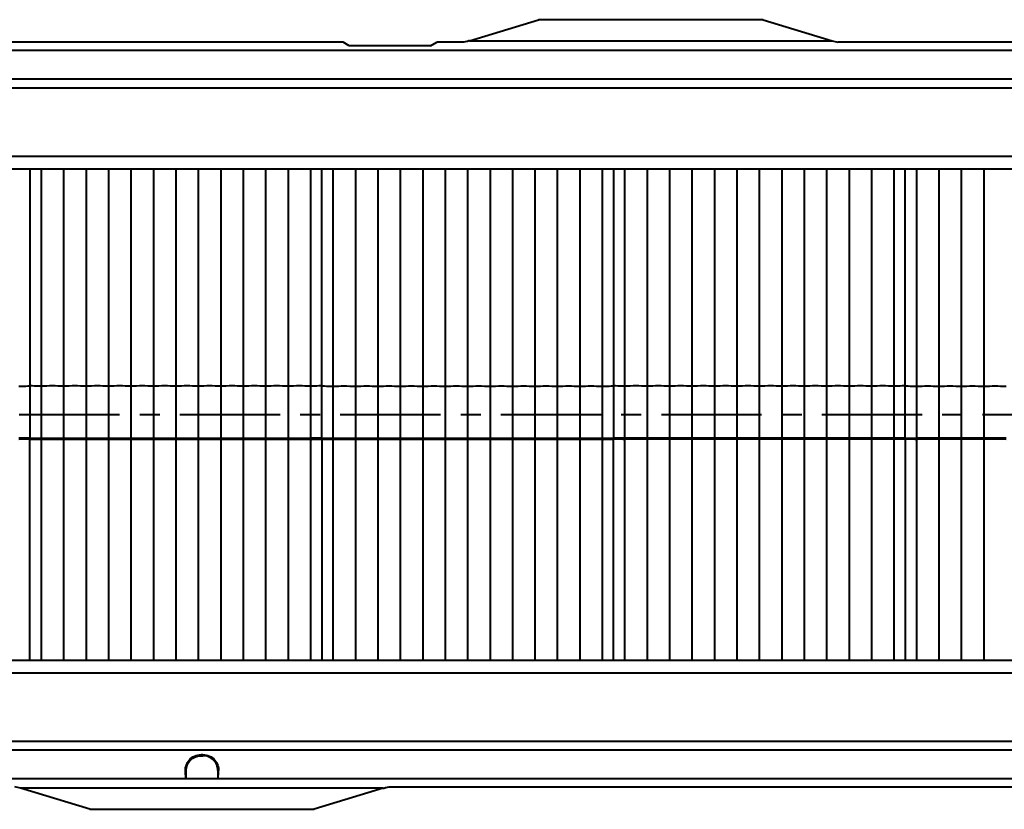
# Model space of a CAD drawing. Units: millimetres. Extents: x 0 to 10423, y 0 to 2439.
# Drawn here: x 9560 to 9613, y 2200 to 2242 of the extents above; entities that cross this region are included whole.
import ezdxf

# ---------------------------------------------------------------- set-up
doc = ezdxf.new("R2010")
doc.units = ezdxf.units.MM
doc.linetypes.add('CENTER', pattern=[50.8, 31.75, -6.35, 6.35, -6.35])
doc.layers.get('0').update_dxf_attribs({"lineweight": 40})

msp = doc.modelspace()

# ---------------------------------------------------------------- linework, layer by layer
at = {"color": 7, "linetype": 'Continuous'}
for p, q in [((9583.935, 2240.756), (9587.631, 2241.88)), ((9599.631, 2241.88), (9587.631, 2241.88)), ((9599.631, 2241.88), (9603.327, 2240.756)), ((9583.935, 2240.741), (9603.327, 2240.741)), ((9603.327, 2240.741), (9603.631, 2240.68)), ((9577.18, 2240.68), (9529.055, 2240.68)), ((9810.031, 2240.226), (9529.206, 2240.226)), ((9577.508, 2240.484), (9577.18, 2240.68)), ((9581.854, 2240.484), (9577.508, 2240.484)), ((9581.854, 2240.484), (9582.182, 2240.68)), ((9583.631, 2240.68), (9582.182, 2240.68)), ((9677.18, 2240.68), (9603.631, 2240.68)), ((9810.031, 2238.697), (9529.229, 2238.697)), ((9529.218, 2238.231), (9810.032, 2238.231)), ((9529.204, 2234.573), (9810.031, 2234.573)), ((9529.204, 2233.907), (9810.031, 2233.907)), ((9560.431, 2233.907), (9560.431, 2219.503)), ((9561.031, 2233.907), (9561.031, 2219.491)), ((9562.231, 2233.907), (9562.231, 2219.491)), ((9563.431, 2233.907), (9563.431, 2219.491)), ((9564.631, 2233.907), (9564.631, 2219.491)), ((9565.831, 2233.907), (9565.831, 2219.491)), ((9567.031, 2233.907), (9567.031, 2219.491)), ((9568.231, 2233.907), (9568.231, 2219.491)), ((9569.431, 2233.907), (9569.431, 2219.491)), ((9570.631, 2233.907), (9570.631, 2219.491)), ((9571.831, 2233.907), (9571.831, 2219.491)), ((9573.031, 2233.907), (9573.031, 2219.491)), ((9574.231, 2233.907), (9574.231, 2219.491)), ((9575.431, 2233.907), (9575.431, 2219.491)), ((9576.031, 2219.503), (9576.031, 2233.907)), ((9576.631, 2233.907), (9576.631, 2219.491)), ((9577.831, 2233.907), (9577.831, 2219.491)), ((9579.031, 2233.907), (9579.031, 2219.491)), ((9580.231, 2233.907), (9580.231, 2219.491)), ((9581.431, 2233.907), (9581.431, 2219.491)), ((9582.631, 2233.907), (9582.631, 2219.491)), ((9583.831, 2233.907), (9583.831, 2219.491)), ((9585.031, 2233.907), (9585.031, 2219.491)), ((9586.231, 2233.907), (9586.231, 2219.491)), ((9587.431, 2233.907), (9587.431, 2219.491)), ((9588.631, 2233.907), (9588.631, 2219.491)), ((9589.831, 2233.907), (9589.831, 2219.491)), ((9591.031, 2233.907), (9591.031, 2219.491)), ((9591.631, 2233.907), (9591.631, 2219.503)), ((9592.231, 2233.907), (9592.231, 2219.491)), ((9593.431, 2233.907), (9593.431, 2219.491)), ((9594.631, 2233.907), (9594.631, 2219.491)), ((9595.831, 2233.907), (9595.831, 2219.491)), ((9597.031, 2233.907), (9597.031, 2219.491)), ((9598.231, 2233.907), (9598.231, 2219.491)), ((9599.431, 2233.907), (9599.431, 2219.491)), ((9600.631, 2233.907), (9600.631, 2219.491)), ((9601.831, 2233.907), (9601.831, 2219.491)), ((9603.031, 2233.907), (9603.031, 2219.491)), ((9604.231, 2233.907), (9604.231, 2219.491)), ((9605.431, 2233.907), (9605.431, 2219.491)), ((9606.631, 2233.907), (9606.631, 2219.491)), ((9607.231, 2219.503), (9607.231, 2233.907)), ((9607.831, 2233.907), (9607.831, 2219.491)), ((9609.031, 2233.907), (9609.031, 2219.491)), ((9610.231, 2233.907), (9610.231, 2219.491)), ((9611.431, 2233.907), (9611.431, 2219.491)), ((9560.431, 2219.503), (9559.831, 2219.491)), ((9560.431, 2219.503), (9561.031, 2219.491)), ((9560.431, 2207.616), (9560.431, 2219.444)), ((9561.031, 2219.43), (9561.031, 2207.616)), ((9562.231, 2219.43), (9562.231, 2207.616)), ((9563.431, 2219.43), (9563.431, 2207.616)), ((9564.631, 2219.43), (9564.631, 2207.616)), ((9565.831, 2219.43), (9565.831, 2207.616)), ((9567.031, 2219.43), (9567.031, 2207.616)), ((9568.231, 2219.43), (9568.231, 2207.616)), ((9569.431, 2219.43), (9569.431, 2207.616)), ((9570.631, 2219.43), (9570.631, 2207.616)), ((9571.831, 2219.43), (9571.831, 2207.616)), ((9573.031, 2219.43), (9573.031, 2207.616)), ((9574.231, 2219.43), (9574.231, 2207.616)), ((9576.031, 2219.503), (9575.431, 2219.491)), ((9575.431, 2219.43), (9575.431, 2207.616)), ((9576.031, 2219.503), (9576.631, 2219.491)), ((9576.031, 2219.444), (9576.031, 2207.616)), ((9576.631, 2219.43), (9576.631, 2207.616)), ((9577.831, 2219.43), (9577.831, 2207.616)), ((9579.031, 2219.43), (9579.031, 2207.616)), ((9580.231, 2219.43), (9580.231, 2207.616)), ((9581.431, 2219.43), (9581.431, 2207.616)), ((9582.631, 2219.43), (9582.631, 2207.616)), ((9583.831, 2219.43), (9583.831, 2207.616)), ((9585.031, 2219.43), (9585.031, 2207.616)), ((9586.231, 2219.43), (9586.231, 2207.616)), ((9587.431, 2219.43), (9587.431, 2207.616)), ((9588.631, 2219.43), (9588.631, 2207.616)), ((9589.831, 2219.43), (9589.831, 2207.616)), ((9591.031, 2219.491), (9591.631, 2219.503)), ((9591.031, 2219.43), (9591.031, 2207.616)), ((9592.231, 2219.491), (9591.631, 2219.503)), ((9591.631, 2207.616), (9591.631, 2219.444)), ((9592.231, 2219.43), (9592.231, 2207.616)), ((9593.431, 2219.43), (9593.431, 2207.616)), ((9594.631, 2219.43), (9594.631, 2207.616)), ((9595.831, 2219.43), (9595.831, 2207.616)), ((9597.031, 2219.43), (9597.031, 2207.616)), ((9598.231, 2219.43), (9598.231, 2207.616)), ((9599.431, 2219.43), (9599.431, 2207.616)), ((9600.631, 2219.43), (9600.631, 2207.616)), ((9601.831, 2219.43), (9601.831, 2207.616)), ((9603.031, 2219.43), (9603.031, 2207.616)), ((9604.231, 2219.43), (9604.231, 2207.616)), ((9605.431, 2219.43), (9605.431, 2207.616)), ((9607.231, 2219.503), (9606.631, 2219.491)), ((9606.631, 2219.43), (9606.631, 2207.616)), ((9607.231, 2219.503), (9607.831, 2219.491)), ((9607.231, 2219.444), (9607.231, 2207.616)), ((9607.831, 2219.43), (9607.831, 2207.616)), ((9609.031, 2219.43), (9609.031, 2207.616)), ((9610.231, 2219.43), (9610.231, 2207.616)), ((9611.431, 2219.43), (9611.431, 2207.616)), ((9529.204, 2207.616), (9810.031, 2207.616)), ((9529.204, 2206.95), (9810.031, 2206.95)), ((9529.229, 2203.292), (9810.031, 2203.292)), ((9529.229, 2202.827), (9810.031, 2202.827)), ((9569.581, 2202.563), (9569.581, 2202.512)), ((9569.681, 2202.563), (9569.581, 2202.563)), ((9569.581, 2202.512), (9569.681, 2202.512)), ((9569.681, 2202.512), (9569.681, 2202.563)), ((9529.206, 2201.297), (9810.031, 2201.297)), ((9568.781, 2201.71), (9568.747, 2201.712)), ((9568.78, 2201.294), (9568.781, 2201.706)), ((9570.516, 2201.712), (9570.481, 2201.711)), ((9570.482, 2201.71), (9570.482, 2201.308)), ((9559.935, 2200.782), (9559.631, 2200.843)), ((9579.327, 2200.782), (9559.935, 2200.782)), ((9563.631, 2199.643), (9559.935, 2200.768)), ((9579.327, 2200.768), (9575.631, 2199.643)), ((9579.631, 2200.843), (9677.18, 2200.843)), ((9563.631, 2199.643), (9575.631, 2199.643))]:
    msp.add_line(p, q, dxfattribs=at)
at = {"color": 1, "linetype": 'CENTER', "ltscale": 0.168951}
msp.add_line((9525.531, 2220.762), (9810.032, 2220.762), dxfattribs=at)
at = {"color": 7, "linetype": 'Continuous'}
msp.add_arc((9569.681, 2201.712), 0.8, 359.8938, 90, dxfattribs=at)
for points, knots in [([(9583.939, 2240.756), (9583.913, 2240.75), (9583.863, 2240.727), (9583.761, 2240.702), (9583.683, 2240.69), (9583.631, 2240.68)], [0, 0, 0, 0, 0.255384, 0.506441, 1, 1, 1, 1]), ([(9559.831, 2222.271), (9559.88, 2222.273), (9560.08, 2222.282), (9560.28, 2222.289), (9560.431, 2222.289)], [0, 0, 0, 0, 0.244259, 1, 1, 1, 1]), ([(9561.031, 2222.271), (9560.982, 2222.273), (9560.783, 2222.282), (9560.583, 2222.289), (9560.431, 2222.289)], [0, 0, 0, 0, 0.244259, 1, 1, 1, 1]), ([(9562.231, 2222.271), (9562.031, 2222.28), (9561.631, 2222.297), (9561.231, 2222.28), (9561.031, 2222.271)], [0, 0, 0, 0, 0.5, 1, 1, 1, 1]), ([(9563.431, 2222.271), (9563.231, 2222.28), (9562.831, 2222.297), (9562.431, 2222.28), (9562.231, 2222.271)], [0, 0, 0, 0, 0.5, 1, 1, 1, 1]), ([(9564.631, 2222.271), (9564.431, 2222.28), (9564.031, 2222.297), (9563.631, 2222.28), (9563.431, 2222.271)], [0, 0, 0, 0, 0.5, 1, 1, 1, 1]), ([(9565.831, 2222.271), (9565.631, 2222.28), (9565.231, 2222.297), (9564.831, 2222.28), (9564.631, 2222.271)], [0, 0, 0, 0, 0.5, 1, 1, 1, 1]), ([(9567.031, 2222.271), (9566.831, 2222.28), (9566.431, 2222.297), (9566.031, 2222.28), (9565.831, 2222.271)], [0, 0, 0, 0, 0.5, 1, 1, 1, 1]), ([(9568.231, 2222.271), (9568.031, 2222.28), (9567.631, 2222.297), (9567.231, 2222.28), (9567.031, 2222.271)], [0, 0, 0, 0, 0.5, 1, 1, 1, 1]), ([(9569.431, 2222.271), (9569.231, 2222.28), (9568.831, 2222.297), (9568.431, 2222.28), (9568.231, 2222.271)], [0, 0, 0, 0, 0.5, 1, 1, 1, 1]), ([(9570.631, 2222.271), (9570.431, 2222.28), (9570.031, 2222.297), (9569.631, 2222.28), (9569.431, 2222.271)], [0, 0, 0, 0, 0.5, 1, 1, 1, 1]), ([(9571.831, 2222.271), (9571.631, 2222.28), (9571.231, 2222.297), (9570.831, 2222.28), (9570.631, 2222.271)], [0, 0, 0, 0, 0.5, 1, 1, 1, 1]), ([(9573.031, 2222.271), (9572.831, 2222.28), (9572.431, 2222.297), (9572.031, 2222.28), (9571.831, 2222.271)], [0, 0, 0, 0, 0.5, 1, 1, 1, 1]), ([(9574.231, 2222.271), (9574.031, 2222.28), (9573.631, 2222.297), (9573.231, 2222.28), (9573.031, 2222.271)], [0, 0, 0, 0, 0.5, 1, 1, 1, 1]), ([(9575.431, 2222.271), (9575.231, 2222.28), (9574.831, 2222.297), (9574.431, 2222.28), (9574.231, 2222.271)], [0, 0, 0, 0, 0.5, 1, 1, 1, 1]), ([(9576.031, 2222.289), (9575.98, 2222.289), (9575.78, 2222.287), (9575.58, 2222.278), (9575.431, 2222.271)], [0, 0, 0, 0, 0.255939, 1, 1, 1, 1]), ([(9576.031, 2222.289), (9576.083, 2222.289), (9576.283, 2222.287), (9576.483, 2222.278), (9576.631, 2222.271)], [0, 0, 0, 0, 0.25594, 1, 1, 1, 1]), ([(9576.631, 2222.271), (9576.831, 2222.28), (9577.231, 2222.298), (9577.631, 2222.28), (9577.831, 2222.271)], [0, 0, 0, 0, 0.5, 1, 1, 1, 1]), ([(9577.831, 2222.271), (9578.031, 2222.28), (9578.431, 2222.298), (9578.831, 2222.28), (9579.031, 2222.271)], [0, 0, 0, 0, 0.5, 1, 1, 1, 1]), ([(9579.031, 2222.271), (9579.231, 2222.28), (9579.631, 2222.298), (9580.031, 2222.28), (9580.231, 2222.271)], [0, 0, 0, 0, 0.5, 1, 1, 1, 1]), ([(9580.231, 2222.271), (9580.431, 2222.28), (9580.831, 2222.298), (9581.231, 2222.28), (9581.431, 2222.271)], [0, 0, 0, 0, 0.5, 1, 1, 1, 1]), ([(9581.431, 2222.271), (9581.631, 2222.28), (9582.031, 2222.298), (9582.431, 2222.28), (9582.631, 2222.271)], [0, 0, 0, 0, 0.5, 1, 1, 1, 1]), ([(9582.631, 2222.271), (9582.831, 2222.28), (9583.231, 2222.298), (9583.631, 2222.28), (9583.831, 2222.271)], [0, 0, 0, 0, 0.5, 1, 1, 1, 1]), ([(9583.831, 2222.271), (9584.031, 2222.28), (9584.431, 2222.298), (9584.831, 2222.28), (9585.031, 2222.271)], [0, 0, 0, 0, 0.5, 1, 1, 1, 1]), ([(9585.031, 2222.271), (9585.231, 2222.28), (9585.631, 2222.298), (9586.031, 2222.28), (9586.231, 2222.271)], [0, 0, 0, 0, 0.5, 1, 1, 1, 1]), ([(9586.231, 2222.271), (9586.431, 2222.28), (9586.831, 2222.298), (9587.231, 2222.28), (9587.431, 2222.271)], [0, 0, 0, 0, 0.5, 1, 1, 1, 1]), ([(9587.431, 2222.271), (9587.631, 2222.28), (9588.031, 2222.298), (9588.431, 2222.28), (9588.631, 2222.271)], [0, 0, 0, 0, 0.5, 1, 1, 1, 1]), ([(9588.631, 2222.271), (9588.831, 2222.28), (9589.231, 2222.298), (9589.631, 2222.28), (9589.831, 2222.271)], [0, 0, 0, 0, 0.5, 1, 1, 1, 1]), ([(9589.831, 2222.271), (9590.031, 2222.28), (9590.431, 2222.298), (9590.831, 2222.28), (9591.031, 2222.271)], [0, 0, 0, 0, 0.5, 1, 1, 1, 1]), ([(9591.031, 2222.271), (9591.08, 2222.273), (9591.28, 2222.282), (9591.48, 2222.289), (9591.631, 2222.289)], [0, 0, 0, 0, 0.244259, 1, 1, 1, 1]), ([(9592.231, 2222.271), (9592.182, 2222.273), (9591.983, 2222.282), (9591.783, 2222.289), (9591.631, 2222.289)], [0, 0, 0, 0, 0.244259, 1, 1, 1, 1]), ([(9593.431, 2222.271), (9593.231, 2222.28), (9592.831, 2222.298), (9592.431, 2222.28), (9592.231, 2222.271)], [0, 0, 0, 0, 0.5, 1, 1, 1, 1]), ([(9594.631, 2222.271), (9594.431, 2222.28), (9594.031, 2222.298), (9593.631, 2222.28), (9593.431, 2222.271)], [0, 0, 0, 0, 0.5, 1, 1, 1, 1]), ([(9595.831, 2222.271), (9595.631, 2222.28), (9595.231, 2222.298), (9594.831, 2222.28), (9594.631, 2222.271)], [0, 0, 0, 0, 0.5, 1, 1, 1, 1]), ([(9597.031, 2222.271), (9596.831, 2222.28), (9596.431, 2222.298), (9596.031, 2222.28), (9595.831, 2222.271)], [0, 0, 0, 0, 0.5, 1, 1, 1, 1]), ([(9598.231, 2222.271), (9598.031, 2222.28), (9597.631, 2222.298), (9597.231, 2222.28), (9597.031, 2222.271)], [0, 0, 0, 0, 0.5, 1, 1, 1, 1]), ([(9599.431, 2222.271), (9599.231, 2222.28), (9598.831, 2222.298), (9598.431, 2222.28), (9598.231, 2222.271)], [0, 0, 0, 0, 0.5, 1, 1, 1, 1]), ([(9600.631, 2222.271), (9600.431, 2222.28), (9600.031, 2222.298), (9599.631, 2222.28), (9599.431, 2222.271)], [0, 0, 0, 0, 0.5, 1, 1, 1, 1]), ([(9601.831, 2222.271), (9601.631, 2222.28), (9601.231, 2222.298), (9600.831, 2222.28), (9600.631, 2222.271)], [0, 0, 0, 0, 0.5, 1, 1, 1, 1]), ([(9603.031, 2222.271), (9602.831, 2222.28), (9602.431, 2222.298), (9602.031, 2222.28), (9601.831, 2222.271)], [0, 0, 0, 0, 0.5, 1, 1, 1, 1]), ([(9604.231, 2222.271), (9604.031, 2222.28), (9603.631, 2222.298), (9603.231, 2222.28), (9603.031, 2222.271)], [0, 0, 0, 0, 0.5, 1, 1, 1, 1]), ([(9605.431, 2222.271), (9605.231, 2222.28), (9604.831, 2222.298), (9604.431, 2222.28), (9604.231, 2222.271)], [0, 0, 0, 0, 0.5, 1, 1, 1, 1]), ([(9606.631, 2222.271), (9606.431, 2222.28), (9606.031, 2222.298), (9605.631, 2222.28), (9605.431, 2222.271)], [0, 0, 0, 0, 0.5, 1, 1, 1, 1]), ([(9607.231, 2222.289), (9607.18, 2222.289), (9606.98, 2222.287), (9606.78, 2222.278), (9606.631, 2222.271)], [0, 0, 0, 0, 0.25594, 1, 1, 1, 1]), ([(9607.231, 2222.289), (9607.283, 2222.289), (9607.483, 2222.287), (9607.683, 2222.278), (9607.831, 2222.271)], [0, 0, 0, 0, 0.255939, 1, 1, 1, 1]), ([(9607.831, 2222.271), (9608.031, 2222.28), (9608.431, 2222.297), (9608.831, 2222.28), (9609.031, 2222.271)], [0, 0, 0, 0, 0.5, 1, 1, 1, 1]), ([(9609.031, 2222.271), (9609.231, 2222.28), (9609.631, 2222.297), (9610.031, 2222.28), (9610.231, 2222.271)], [0, 0, 0, 0, 0.5, 1, 1, 1, 1]), ([(9610.231, 2222.271), (9610.431, 2222.28), (9610.831, 2222.297), (9611.231, 2222.28), (9611.431, 2222.271)], [0, 0, 0, 0, 0.5, 1, 1, 1, 1]), ([(9611.431, 2222.271), (9611.631, 2222.28), (9612.031, 2222.297), (9612.431, 2222.28), (9612.631, 2222.271)], [0, 0, 0, 0, 0.5, 1, 1, 1, 1]), ([(9560.431, 2219.444), (9560.38, 2219.444), (9560.18, 2219.442), (9559.98, 2219.435), (9559.831, 2219.43)], [0, 0, 0, 0, 0.257402, 1, 1, 1, 1]), ([(9560.431, 2219.444), (9560.483, 2219.444), (9560.683, 2219.442), (9560.883, 2219.435), (9561.031, 2219.43)], [0, 0, 0, 0, 0.257402, 1, 1, 1, 1]), ([(9561.031, 2219.491), (9561.13, 2219.494), (9561.529, 2219.507), (9561.93, 2219.501), (9562.231, 2219.491)], [0, 0, 0, 0, 0.245828, 1, 1, 1, 1]), ([(9561.031, 2219.43), (9561.231, 2219.437), (9561.631, 2219.45), (9562.031, 2219.437), (9562.231, 2219.43)], [0, 0, 0, 0, 0.5, 1, 1, 1, 1]), ([(9562.231, 2219.491), (9562.33, 2219.494), (9562.729, 2219.507), (9563.13, 2219.501), (9563.431, 2219.491)], [0, 0, 0, 0, 0.245828, 1, 1, 1, 1]), ([(9562.231, 2219.43), (9562.431, 2219.437), (9562.831, 2219.45), (9563.231, 2219.437), (9563.431, 2219.43)], [0, 0, 0, 0, 0.5, 1, 1, 1, 1]), ([(9563.431, 2219.491), (9563.53, 2219.494), (9563.929, 2219.507), (9564.33, 2219.501), (9564.631, 2219.491)], [0, 0, 0, 0, 0.245828, 1, 1, 1, 1]), ([(9563.431, 2219.43), (9563.631, 2219.437), (9564.031, 2219.45), (9564.431, 2219.437), (9564.631, 2219.43)], [0, 0, 0, 0, 0.5, 1, 1, 1, 1]), ([(9564.631, 2219.491), (9564.73, 2219.494), (9565.129, 2219.507), (9565.53, 2219.501), (9565.831, 2219.491)], [0, 0, 0, 0, 0.245828, 1, 1, 1, 1]), ([(9564.631, 2219.43), (9564.831, 2219.437), (9565.231, 2219.45), (9565.631, 2219.437), (9565.831, 2219.43)], [0, 0, 0, 0, 0.5, 1, 1, 1, 1]), ([(9565.831, 2219.491), (9565.93, 2219.494), (9566.329, 2219.507), (9566.73, 2219.501), (9567.031, 2219.491)], [0, 0, 0, 0, 0.245828, 1, 1, 1, 1]), ([(9565.831, 2219.43), (9566.031, 2219.437), (9566.431, 2219.45), (9566.831, 2219.437), (9567.031, 2219.43)], [0, 0, 0, 0, 0.5, 1, 1, 1, 1]), ([(9567.031, 2219.491), (9567.13, 2219.494), (9567.529, 2219.507), (9567.93, 2219.501), (9568.231, 2219.491)], [0, 0, 0, 0, 0.245828, 1, 1, 1, 1]), ([(9567.031, 2219.43), (9567.231, 2219.437), (9567.631, 2219.45), (9568.031, 2219.437), (9568.231, 2219.43)], [0, 0, 0, 0, 0.5, 1, 1, 1, 1]), ([(9568.231, 2219.491), (9568.33, 2219.494), (9568.729, 2219.507), (9569.13, 2219.501), (9569.431, 2219.491)], [0, 0, 0, 0, 0.245828, 1, 1, 1, 1]), ([(9568.231, 2219.43), (9568.431, 2219.437), (9568.831, 2219.45), (9569.231, 2219.437), (9569.431, 2219.43)], [0, 0, 0, 0, 0.5, 1, 1, 1, 1]), ([(9569.431, 2219.491), (9569.53, 2219.494), (9569.929, 2219.507), (9570.33, 2219.501), (9570.631, 2219.491)], [0, 0, 0, 0, 0.245828, 1, 1, 1, 1]), ([(9569.431, 2219.43), (9569.631, 2219.437), (9570.031, 2219.45), (9570.431, 2219.437), (9570.631, 2219.43)], [0, 0, 0, 0, 0.5, 1, 1, 1, 1]), ([(9570.631, 2219.491), (9570.73, 2219.494), (9571.129, 2219.507), (9571.53, 2219.501), (9571.831, 2219.491)], [0, 0, 0, 0, 0.245828, 1, 1, 1, 1]), ([(9570.631, 2219.43), (9570.831, 2219.437), (9571.231, 2219.45), (9571.631, 2219.437), (9571.831, 2219.43)], [0, 0, 0, 0, 0.5, 1, 1, 1, 1]), ([(9571.831, 2219.491), (9571.93, 2219.494), (9572.329, 2219.507), (9572.73, 2219.501), (9573.031, 2219.491)], [0, 0, 0, 0, 0.245828, 1, 1, 1, 1]), ([(9571.831, 2219.43), (9572.031, 2219.437), (9572.431, 2219.45), (9572.831, 2219.437), (9573.031, 2219.43)], [0, 0, 0, 0, 0.5, 1, 1, 1, 1]), ([(9573.031, 2219.491), (9573.13, 2219.494), (9573.529, 2219.507), (9573.93, 2219.501), (9574.231, 2219.491)], [0, 0, 0, 0, 0.245828, 1, 1, 1, 1]), ([(9573.031, 2219.43), (9573.231, 2219.437), (9573.631, 2219.45), (9574.031, 2219.437), (9574.231, 2219.43)], [0, 0, 0, 0, 0.5, 1, 1, 1, 1]), ([(9574.231, 2219.491), (9574.33, 2219.494), (9574.729, 2219.507), (9575.13, 2219.501), (9575.431, 2219.491)], [0, 0, 0, 0, 0.245828, 1, 1, 1, 1]), ([(9574.231, 2219.43), (9574.431, 2219.437), (9574.831, 2219.45), (9575.231, 2219.437), (9575.431, 2219.43)], [0, 0, 0, 0, 0.5, 1, 1, 1, 1]), ([(9575.431, 2219.43), (9575.48, 2219.432), (9575.68, 2219.439), (9575.88, 2219.444), (9576.031, 2219.444)], [0, 0, 0, 0, 0.243247, 1, 1, 1, 1]), ([(9576.031, 2219.444), (9576.083, 2219.444), (9576.283, 2219.442), (9576.483, 2219.435), (9576.631, 2219.43)], [0, 0, 0, 0, 0.257397, 1, 1, 1, 1]), ([(9576.631, 2219.491), (9576.73, 2219.494), (9577.129, 2219.507), (9577.53, 2219.501), (9577.831, 2219.491)], [0, 0, 0, 0, 0.245828, 1, 1, 1, 1]), ([(9576.631, 2219.43), (9576.831, 2219.437), (9577.231, 2219.45), (9577.631, 2219.437), (9577.831, 2219.43)], [0, 0, 0, 0, 0.499998, 1, 1, 1, 1]), ([(9577.831, 2219.491), (9577.93, 2219.494), (9578.329, 2219.507), (9578.73, 2219.501), (9579.031, 2219.491)], [0, 0, 0, 0, 0.245828, 1, 1, 1, 1]), ([(9577.831, 2219.43), (9578.031, 2219.437), (9578.431, 2219.45), (9578.831, 2219.437), (9579.031, 2219.43)], [0, 0, 0, 0, 0.499998, 1, 1, 1, 1]), ([(9579.031, 2219.491), (9579.13, 2219.494), (9579.529, 2219.507), (9579.93, 2219.501), (9580.231, 2219.491)], [0, 0, 0, 0, 0.245828, 1, 1, 1, 1]), ([(9579.031, 2219.43), (9579.231, 2219.437), (9579.631, 2219.45), (9580.031, 2219.437), (9580.231, 2219.43)], [0, 0, 0, 0, 0.499998, 1, 1, 1, 1]), ([(9580.231, 2219.491), (9580.33, 2219.494), (9580.729, 2219.507), (9581.13, 2219.501), (9581.431, 2219.491)], [0, 0, 0, 0, 0.245828, 1, 1, 1, 1]), ([(9580.231, 2219.43), (9580.431, 2219.437), (9580.831, 2219.45), (9581.231, 2219.437), (9581.431, 2219.43)], [0, 0, 0, 0, 0.499998, 1, 1, 1, 1]), ([(9581.431, 2219.491), (9581.53, 2219.494), (9581.929, 2219.507), (9582.33, 2219.501), (9582.631, 2219.491)], [0, 0, 0, 0, 0.245828, 1, 1, 1, 1]), ([(9581.431, 2219.43), (9581.631, 2219.437), (9582.031, 2219.45), (9582.431, 2219.437), (9582.631, 2219.43)], [0, 0, 0, 0, 0.499998, 1, 1, 1, 1]), ([(9582.631, 2219.491), (9582.73, 2219.494), (9583.129, 2219.507), (9583.53, 2219.501), (9583.831, 2219.491)], [0, 0, 0, 0, 0.245828, 1, 1, 1, 1]), ([(9582.631, 2219.43), (9582.831, 2219.437), (9583.231, 2219.45), (9583.631, 2219.437), (9583.831, 2219.43)], [0, 0, 0, 0, 0.499998, 1, 1, 1, 1]), ([(9583.831, 2219.491), (9583.93, 2219.494), (9584.329, 2219.507), (9584.73, 2219.501), (9585.031, 2219.491)], [0, 0, 0, 0, 0.245828, 1, 1, 1, 1]), ([(9583.831, 2219.43), (9584.031, 2219.437), (9584.431, 2219.45), (9584.831, 2219.437), (9585.031, 2219.43)], [0, 0, 0, 0, 0.499998, 1, 1, 1, 1]), ([(9585.031, 2219.491), (9585.13, 2219.494), (9585.529, 2219.507), (9585.93, 2219.501), (9586.231, 2219.491)], [0, 0, 0, 0, 0.245828, 1, 1, 1, 1]), ([(9585.031, 2219.43), (9585.231, 2219.437), (9585.631, 2219.45), (9586.031, 2219.437), (9586.231, 2219.43)], [0, 0, 0, 0, 0.499998, 1, 1, 1, 1]), ([(9586.231, 2219.491), (9586.33, 2219.494), (9586.729, 2219.507), (9587.13, 2219.501), (9587.431, 2219.491)], [0, 0, 0, 0, 0.245828, 1, 1, 1, 1]), ([(9586.231, 2219.43), (9586.431, 2219.437), (9586.831, 2219.45), (9587.231, 2219.437), (9587.431, 2219.43)], [0, 0, 0, 0, 0.499998, 1, 1, 1, 1]), ([(9587.431, 2219.491), (9587.53, 2219.494), (9587.929, 2219.507), (9588.33, 2219.501), (9588.631, 2219.491)], [0, 0, 0, 0, 0.245828, 1, 1, 1, 1]), ([(9587.431, 2219.43), (9587.631, 2219.437), (9588.031, 2219.45), (9588.431, 2219.437), (9588.631, 2219.43)], [0, 0, 0, 0, 0.499998, 1, 1, 1, 1]), ([(9588.631, 2219.491), (9588.73, 2219.494), (9589.129, 2219.507), (9589.53, 2219.501), (9589.831, 2219.491)], [0, 0, 0, 0, 0.245828, 1, 1, 1, 1]), ([(9588.631, 2219.43), (9588.831, 2219.437), (9589.231, 2219.45), (9589.631, 2219.437), (9589.831, 2219.43)], [0, 0, 0, 0, 0.499998, 1, 1, 1, 1]), ([(9589.831, 2219.491), (9589.93, 2219.494), (9590.329, 2219.507), (9590.73, 2219.501), (9591.031, 2219.491)], [0, 0, 0, 0, 0.245828, 1, 1, 1, 1]), ([(9589.831, 2219.43), (9590.031, 2219.437), (9590.431, 2219.45), (9590.831, 2219.437), (9591.031, 2219.43)], [0, 0, 0, 0, 0.499998, 1, 1, 1, 1]), ([(9591.031, 2219.43), (9591.08, 2219.432), (9591.28, 2219.439), (9591.48, 2219.444), (9591.631, 2219.444)], [0, 0, 0, 0, 0.243225, 1, 1, 1, 1]), ([(9592.231, 2219.43), (9592.183, 2219.432), (9591.983, 2219.439), (9591.783, 2219.444), (9591.631, 2219.444)], [0, 0, 0, 0, 0.243225, 1, 1, 1, 1]), ([(9593.431, 2219.491), (9593.333, 2219.494), (9592.933, 2219.507), (9592.533, 2219.501), (9592.231, 2219.491)], [0, 0, 0, 0, 0.245828, 1, 1, 1, 1]), ([(9593.431, 2219.43), (9593.231, 2219.437), (9592.831, 2219.45), (9592.431, 2219.437), (9592.231, 2219.43)], [0, 0, 0, 0, 0.499998, 1, 1, 1, 1]), ([(9594.631, 2219.491), (9594.533, 2219.494), (9594.133, 2219.507), (9593.733, 2219.501), (9593.431, 2219.491)], [0, 0, 0, 0, 0.245828, 1, 1, 1, 1]), ([(9594.631, 2219.43), (9594.431, 2219.437), (9594.031, 2219.45), (9593.631, 2219.437), (9593.431, 2219.43)], [0, 0, 0, 0, 0.499998, 1, 1, 1, 1]), ([(9595.831, 2219.491), (9595.733, 2219.494), (9595.333, 2219.507), (9594.933, 2219.501), (9594.631, 2219.491)], [0, 0, 0, 0, 0.245828, 1, 1, 1, 1]), ([(9595.831, 2219.43), (9595.631, 2219.437), (9595.231, 2219.45), (9594.831, 2219.437), (9594.631, 2219.43)], [0, 0, 0, 0, 0.499998, 1, 1, 1, 1]), ([(9597.031, 2219.491), (9596.933, 2219.494), (9596.533, 2219.507), (9596.133, 2219.501), (9595.831, 2219.491)], [0, 0, 0, 0, 0.245828, 1, 1, 1, 1]), ([(9597.031, 2219.43), (9596.831, 2219.437), (9596.431, 2219.45), (9596.031, 2219.437), (9595.831, 2219.43)], [0, 0, 0, 0, 0.499998, 1, 1, 1, 1]), ([(9598.231, 2219.491), (9598.133, 2219.494), (9597.733, 2219.507), (9597.333, 2219.501), (9597.031, 2219.491)], [0, 0, 0, 0, 0.245828, 1, 1, 1, 1]), ([(9598.231, 2219.43), (9598.031, 2219.437), (9597.631, 2219.45), (9597.231, 2219.437), (9597.031, 2219.43)], [0, 0, 0, 0, 0.499998, 1, 1, 1, 1]), ([(9599.431, 2219.491), (9599.333, 2219.494), (9598.933, 2219.507), (9598.533, 2219.501), (9598.231, 2219.491)], [0, 0, 0, 0, 0.245828, 1, 1, 1, 1]), ([(9599.431, 2219.43), (9599.231, 2219.437), (9598.831, 2219.45), (9598.431, 2219.437), (9598.231, 2219.43)], [0, 0, 0, 0, 0.499998, 1, 1, 1, 1]), ([(9600.631, 2219.491), (9600.533, 2219.494), (9600.133, 2219.507), (9599.733, 2219.501), (9599.431, 2219.491)], [0, 0, 0, 0, 0.245828, 1, 1, 1, 1]), ([(9600.631, 2219.43), (9600.431, 2219.437), (9600.031, 2219.45), (9599.631, 2219.437), (9599.431, 2219.43)], [0, 0, 0, 0, 0.499998, 1, 1, 1, 1]), ([(9601.831, 2219.491), (9601.733, 2219.494), (9601.333, 2219.507), (9600.933, 2219.501), (9600.631, 2219.491)], [0, 0, 0, 0, 0.245828, 1, 1, 1, 1]), ([(9601.831, 2219.43), (9601.631, 2219.437), (9601.231, 2219.45), (9600.831, 2219.437), (9600.631, 2219.43)], [0, 0, 0, 0, 0.499998, 1, 1, 1, 1]), ([(9603.031, 2219.491), (9602.933, 2219.494), (9602.533, 2219.507), (9602.133, 2219.501), (9601.831, 2219.491)], [0, 0, 0, 0, 0.245828, 1, 1, 1, 1]), ([(9603.031, 2219.43), (9602.831, 2219.437), (9602.431, 2219.45), (9602.031, 2219.437), (9601.831, 2219.43)], [0, 0, 0, 0, 0.499998, 1, 1, 1, 1]), ([(9604.231, 2219.491), (9604.133, 2219.494), (9603.733, 2219.507), (9603.333, 2219.501), (9603.031, 2219.491)], [0, 0, 0, 0, 0.245828, 1, 1, 1, 1]), ([(9604.231, 2219.43), (9604.031, 2219.437), (9603.631, 2219.45), (9603.231, 2219.437), (9603.031, 2219.43)], [0, 0, 0, 0, 0.499998, 1, 1, 1, 1]), ([(9605.431, 2219.491), (9605.333, 2219.494), (9604.933, 2219.507), (9604.533, 2219.501), (9604.231, 2219.491)], [0, 0, 0, 0, 0.245828, 1, 1, 1, 1]), ([(9605.431, 2219.43), (9605.231, 2219.437), (9604.831, 2219.45), (9604.431, 2219.437), (9604.231, 2219.43)], [0, 0, 0, 0, 0.499998, 1, 1, 1, 1]), ([(9606.631, 2219.491), (9606.533, 2219.494), (9606.133, 2219.507), (9605.733, 2219.501), (9605.431, 2219.491)], [0, 0, 0, 0, 0.245828, 1, 1, 1, 1]), ([(9606.631, 2219.43), (9606.431, 2219.437), (9606.031, 2219.45), (9605.631, 2219.437), (9605.431, 2219.43)], [0, 0, 0, 0, 0.499998, 1, 1, 1, 1]), ([(9607.231, 2219.444), (9607.18, 2219.444), (9606.98, 2219.442), (9606.78, 2219.435), (9606.631, 2219.43)], [0, 0, 0, 0, 0.257397, 1, 1, 1, 1]), ([(9607.831, 2219.43), (9607.783, 2219.432), (9607.583, 2219.439), (9607.383, 2219.444), (9607.231, 2219.444)], [0, 0, 0, 0, 0.243247, 1, 1, 1, 1]), ([(9609.031, 2219.491), (9608.933, 2219.494), (9608.533, 2219.507), (9608.133, 2219.501), (9607.831, 2219.491)], [0, 0, 0, 0, 0.245828, 1, 1, 1, 1]), ([(9609.031, 2219.43), (9608.831, 2219.437), (9608.431, 2219.45), (9608.031, 2219.437), (9607.831, 2219.43)], [0, 0, 0, 0, 0.5, 1, 1, 1, 1]), ([(9610.231, 2219.491), (9610.133, 2219.494), (9609.733, 2219.507), (9609.333, 2219.501), (9609.031, 2219.491)], [0, 0, 0, 0, 0.245828, 1, 1, 1, 1]), ([(9610.231, 2219.43), (9610.031, 2219.437), (9609.631, 2219.45), (9609.231, 2219.437), (9609.031, 2219.43)], [0, 0, 0, 0, 0.5, 1, 1, 1, 1]), ([(9611.431, 2219.491), (9611.333, 2219.494), (9610.933, 2219.507), (9610.533, 2219.501), (9610.231, 2219.491)], [0, 0, 0, 0, 0.245828, 1, 1, 1, 1]), ([(9611.431, 2219.43), (9611.231, 2219.437), (9610.831, 2219.45), (9610.431, 2219.437), (9610.231, 2219.43)], [0, 0, 0, 0, 0.5, 1, 1, 1, 1]), ([(9612.631, 2219.491), (9612.533, 2219.494), (9612.133, 2219.507), (9611.733, 2219.501), (9611.431, 2219.491)], [0, 0, 0, 0, 0.245828, 1, 1, 1, 1]), ([(9612.631, 2219.43), (9612.431, 2219.437), (9612.031, 2219.45), (9611.631, 2219.437), (9611.431, 2219.43)], [0, 0, 0, 0, 0.5, 1, 1, 1, 1]), ([(9568.747, 2201.712), (9568.739, 2201.909), (9568.859, 2202.242), (9569.218, 2202.51), (9569.461, 2202.563), (9569.581, 2202.563)], [0, 0, 0, 0, 0.452677, 0.72394, 1, 1, 1, 1]), ([(9568.781, 2201.706), (9568.78, 2201.911), (9568.949, 2202.339), (9569.376, 2202.512), (9569.581, 2202.512)], [0, 0, 0, 0, 0.500034, 1, 1, 1, 1]), ([(9569.681, 2202.563), (9569.802, 2202.563), (9570.045, 2202.509), (9570.404, 2202.242), (9570.524, 2201.909), (9570.516, 2201.712)], [0, 0, 0, 0, 0.276194, 0.547632, 1, 1, 1, 1]), ([(9568.779, 2201.315), (9568.77, 2201.327), (9568.771, 2201.373), (9568.759, 2201.452), (9568.753, 2201.57), (9568.749, 2201.66), (9568.747, 2201.712)], [0, 0, 0, 0, 0.114344, 0.321761, 0.612787, 1, 1, 1, 1]), ([(9570.484, 2201.315), (9570.492, 2201.327), (9570.491, 2201.373), (9570.504, 2201.452), (9570.51, 2201.571), (9570.514, 2201.66), (9570.516, 2201.712)], [0, 0, 0, 0, 0.114137, 0.322557, 0.612372, 1, 1, 1, 1]), ([(9579.323, 2200.768), (9579.35, 2200.773), (9579.399, 2200.796), (9579.502, 2200.821), (9579.58, 2200.833), (9579.631, 2200.843)], [0, 0, 0, 0, 0.255384, 0.506441, 1, 1, 1, 1])]:
    msp.add_open_spline(points, degree=3, knots=knots, dxfattribs=at)

doc.saveas('drawing.dxf')
